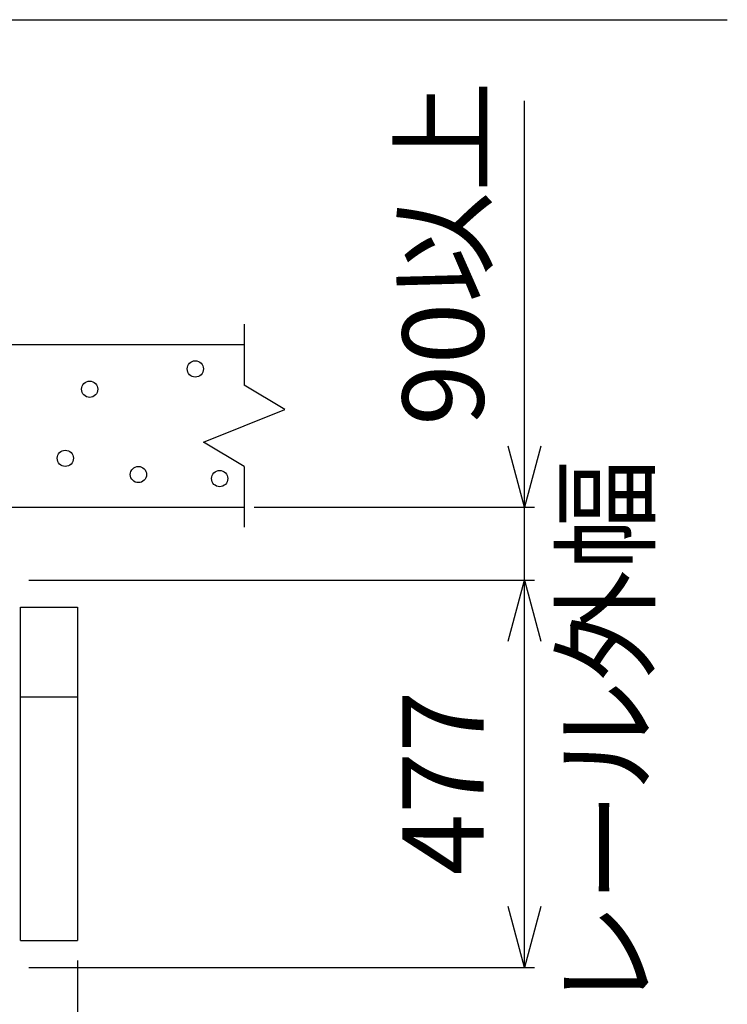
# Model space of a CAD drawing. Extents: x -17 to 21706, y -692 to 14651.
# Drawn here: x 7464 to 8335, y 12303 to 13515 of the extents above; entities that cross this region are included whole.
import ezdxf

# ---------------------------------------------------------------- set-up
doc = ezdxf.new("R2010")
doc.units = 0
doc.header["$LTSCALE"] = 70
doc.layers.add('_0-1_LAYER_1', color=7, linetype='CONTINUOUS')
doc.layers.add('_0-2_LAYER_2', color=7, linetype='CONTINUOUS')
doc.styles.get("Standard").update_dxf_attribs({"font": 'txt', "bigfont": 'bigfont.shx'})

msp = doc.modelspace()

# ---------------------------------------------------------------- linework, layer by layer
at = {"layer": '_0-1_LAYER_1', "color": 7, "linetype": 'Continuous'}
for p, q in [((7740, 13140), (7740, 13065)), ((6740, 13115), (7740, 13115)), ((7790, 13035), (7740, 13065)), ((7690, 12995), (7790, 13035)), ((7740, 12965), (7690, 12995)), ((7740, 12965), (7740, 12890)), ((6740, 12915), (7740, 12915)), ((7465, 12381.5), (7465, 12791.5)), ((7465, 12791.5), (7535, 12791.5)), ((7535, 12791.5), (7535, 12381.5)), ((7465, 12681.5), (7535, 12681.5)), ((7465, 12381.5), (7535, 12381.5))]:
    msp.add_line(p, q, dxfattribs=at)
for centre in [(7680, 13085), (7550, 13060), (7520, 12975), (7610, 12955), (7710, 12950)]:
    msp.add_circle(centre, 10, dxfattribs=at)
at = {"layer": '_0-2_LAYER_2', "color": 7, "linetype": 'Continuous'}
for p, q in [((7234.8, 13515), (8334.8, 13515)), ((8085, 12915), (8085, 13415)), ((8085, 12915), (8064.9, 12990)), ((8105.1, 12990), (8085, 12915)), ((7752.5, 12915), (8097.5, 12915)), ((8085, 12825), (8085, 12915)), ((7475.2, 12825), (8097.5, 12825)), ((8064.9, 12750), (8085, 12825)), ((8085, 12348), (8085, 12825)), ((8085, 12825), (8105.1, 12750)), ((8085, 12348), (8064.9, 12423)), ((8105.1, 12423), (8085, 12348)), ((7535, 12356.5), (7535, 11595.5)), ((7475.2, 12348), (8097.5, 12348))]:
    msp.add_line(p, q, dxfattribs=at)

# ---------------------------------------------------------------- texts
at = {"layer": '_0-2_LAYER_2', "color": 7}
for s, p in [('90以上', (8035, 13015)), ('レール外幅', (8235.4, 12291.7)), ('477', (8035, 12461.6))]:
    msp.add_text(s, height=100, rotation=90, dxfattribs=at).set_placement(p)

doc.saveas('drawing.dxf')
